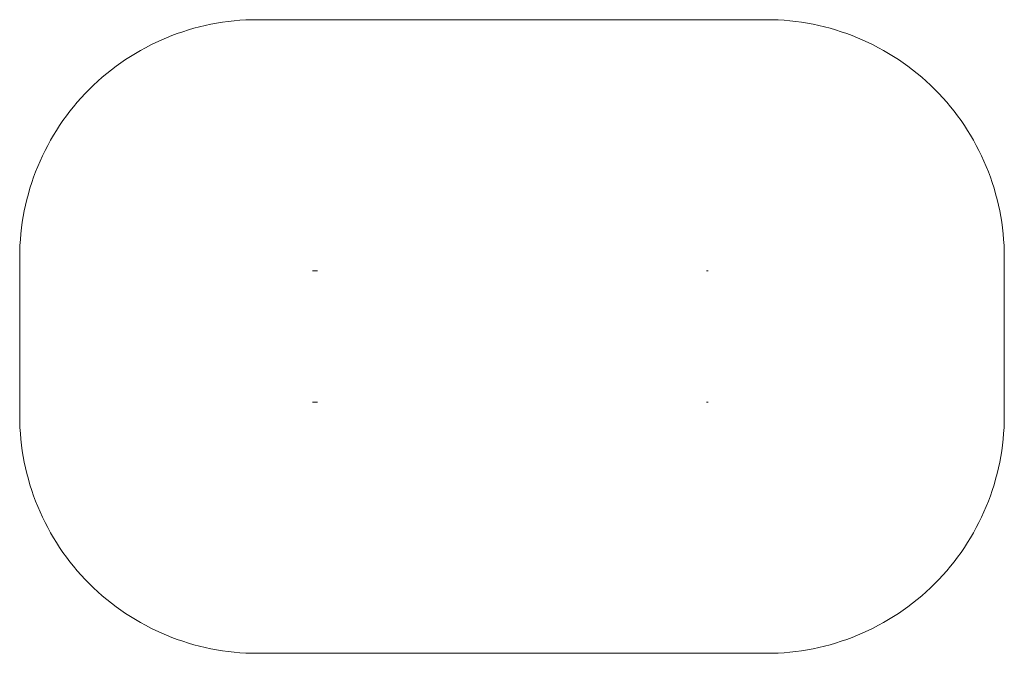
# Model space of a CAD drawing. Units: millimetres. Extents: x 0 to 6210, y -2000 to 2000.
import ezdxf

# ---------------------------------------------------------------- set-up
doc = ezdxf.new("R2010")
doc.units = ezdxf.units.MM
doc.layers.get('0').update_dxf_attribs({"lineweight": 9})
doc.layers.add('beslag', color=253, linetype='Continuous', lineweight=9)
doc.layers.add('omkreds', color=7, linetype='Continuous', lineweight=9)

msp = doc.modelspace()

# ---------------------------------------------------------------- linework, layer by layer
at = {"extrusion": (0, -1, 0)}
for centre in [(1856.8, 1070.5, -413.8), (1856.8, 1070.5, 415.4)]:
    msp.add_arc(centre, 9.5, 89.63331, 269.63331, dxfattribs=at)
at = {"layer": 'beslag', "extrusion": (0, -1, 0)}
for p, q in [((1856.8, 413.8, 1061), (1867.8, 413.8, 1060.9)), ((1867.9, 413.8, 1079.9), (1856.9, 413.8, 1080)), ((1856.8, -415.4, 1061), (1867.8, -415.4, 1060.9)), ((1867.9, -415.4, 1079.9), (1856.9, -415.4, 1080))]:
    msp.add_line(p, q, dxfattribs=at)
for centre in [(1868.3, 1070.4, -413.8), (1868.3, 1070.4, 415.4)]:
    msp.add_circle(centre, 3, dxfattribs=at)
for centre, start, end in [((1867.8, 1070.4, -413.8), 269.63331, 89.63331), ((4342.2, 1070.4, -413.8), 90.36669, 270.36669), ((1867.8, 1070.4, 415.4), 269.63331, 89.63331), ((4342.2, 1070.4, 415.4), 90.36669, 270.36669)]:
    msp.add_arc(centre, 9.5, start, end, dxfattribs=at)
at = {"layer": 'omkreds'}
msp.add_lwpolyline([(4710, -2000, 0.414214), (6210, -500), (6210, 500, 0.414214), (4710, 2000), (1500, 2000, 0.414214), (0, 500), (0, -500, 0.414214), (1500, -2000)], format="xyb", close=True, dxfattribs=at)

doc.saveas('drawing.dxf')
